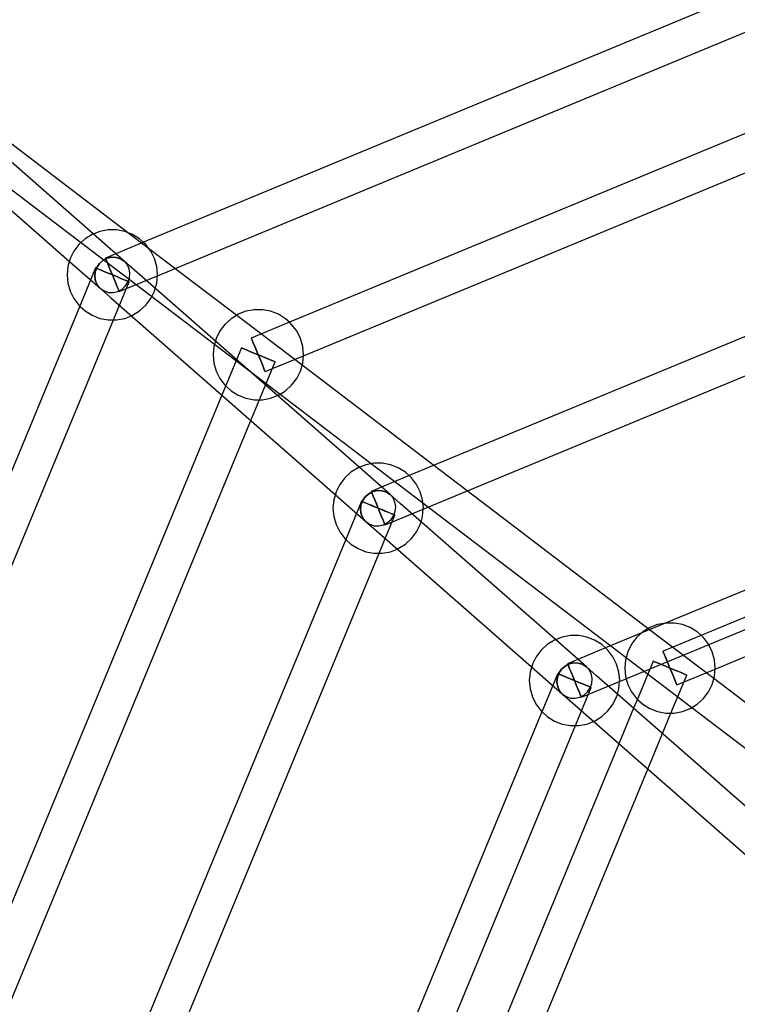
# Model space of a CAD drawing. Units: millimetres. Extents: x -3731 to 3847, y 65814 to 73928.
# Drawn here: x -560 to -244, y 70002 to 70436 of the extents above; entities that cross this region are included whole.
import ezdxf

# ---------------------------------------------------------------- set-up
doc = ezdxf.new("R2010")
doc.units = ezdxf.units.MM
doc.layers.add('Dimension', color=7, linetype='Continuous')
doc.layers.add('Safety Area', color=4, linetype='Continuous', lineweight=25)
doc.dimstyles.new('Standard$0', dxfattribs={"dimtxt": 0.18, "dimasz": 0.18, "dimexe": 0.18, "dimexo": 0.0625, "dimgap": 0.09, "dimtad": 0, "dimtih": 1, "dimtoh": 1, "dimdec": 4, "dimzin": 0, "dimdsep": 46, "dimtxsty": 'Standard', "dimcen": 0.09, "dimadec": 0, "dimazin": 0, "dimtfac": 1, "dimtdec": 4, "dimtofl": 0, "dimtmove": 0, "dimatfit": 3, "dimfxl": 1, "dimtolj": 1, "dimtzin": 0, "dimarcsym": 0})

# ---------------------------------------------------------------- blocks, each defined once
blk = doc.blocks.new('*D16')
at = {"layer": 'DEFPOINTS', "color": 0}
for p in [(41.33, 70709.83), (-3503.6, 68869.29), (41.33, 68869.29)]:
    blk.add_point(p, dxfattribs=at)
at = {"layer": 'Dimension', "color": 0, "linetype": 'ByBlock', "lineweight": -2}
for p, q in [((41.27, 70709.83), (-3503.78, 70709.83)), ((-3503.6, 70609.83), (-3503.6, 69864.65)), ((-3503.6, 68969.29), (-3503.6, 69714.47)), ((41.27, 68869.29), (-3503.78, 68869.29))]:
    blk.add_line(p, q, dxfattribs=at)
at = {"layer": 'Dimension', "color": 0}
for points in [[(-3520.26, 70609.83), (-3486.93, 70609.83), (-3503.6, 70709.83)], [(-3520.26, 68969.29), (-3486.93, 68969.29), (-3503.6, 68869.29)]]:
    blk.add_solid(points, dxfattribs=at)
at = {"layer": 'Dimension', "color": 0, "insert": (-3503.6, 69789.56), "char_height": 150, "attachment_point": 5}
blk.add_mtext('\\A1;1841', dxfattribs=at)

msp = doc.modelspace()

# ---------------------------------------------------------------- linework, layer by layer
for p, q in [((-30.03, 70534.5), (-505.56, 70337.53)), ((-499.4, 70322.77), (-23.86, 70519.74)), ((-50.59, 70464.14), (-441.27, 70302.32)), ((-435.11, 70287.56), (-44.42, 70449.38)), ((-527.67, 70341.2), (-625.77, 70427.27)), ((-641.24, 70419.59), (-445.36, 70270.61)), ((-512.65, 70341.89), (-610.79, 70416.53)), ((-636.38, 70415.3), (-538.19, 70329.15)), ((-40.18, 70379.02), (-388.44, 70234.76)), ((-382.27, 70220), (-34.02, 70364.25)), ((-524.72, 70342.35), (-528.15, 70341.02)), ((-521.11, 70343.02), (-524.72, 70342.35)), ((-517.43, 70343.02), (-521.11, 70343.02)), ((-513.82, 70342.35), (-517.43, 70343.02)), ((-510.39, 70341.02), (-513.82, 70342.35)), ((-491.7, 70325.96), (-512.65, 70341.89)), ((-531.27, 70339.09), (-533.99, 70336.61)), ((-528.15, 70341.02), (-531.27, 70339.09)), ((-513.99, 70329.21), (-527.67, 70341.2)), ((-505.56, 70337.53), (-522.33, 70330.58)), ((-507.27, 70339.09), (-510.39, 70341.02)), ((-505.37, 70337.35), (-507.27, 70339.09)), ((-504.55, 70336.61), (-505.37, 70337.35)), ((-536.2, 70333.68), (-537.84, 70330.39)), ((-533.99, 70336.61), (-536.2, 70333.68)), ((-502.34, 70333.68), (-504.55, 70336.61)), ((-500.7, 70330.39), (-502.34, 70333.68)), ((-537.84, 70330.39), (-538.85, 70326.85)), ((-538.19, 70329.15), (-524.55, 70317.18)), ((-524.96, 70328.19), (-523.4, 70329.57)), ((-523.4, 70329.57), (-524.96, 70328.19)), ((-523.4, 70329.57), (-521.56, 70330.53)), ((-521.56, 70330.53), (-523.4, 70329.57)), ((-522.33, 70330.58), (-522.23, 70330.33)), ((-522.23, 70330.33), (-522.33, 70330.58)), ((-522.23, 70330.33), (-521.92, 70329.59)), ((-521.92, 70329.59), (-522.23, 70330.33)), ((-521.92, 70329.59), (-521.44, 70328.42)), ((-521.44, 70328.42), (-521.92, 70329.59)), ((-521.56, 70330.53), (-519.57, 70330.98)), ((-519.57, 70330.98), (-521.56, 70330.53)), ((-519.57, 70330.98), (-517.55, 70330.9)), ((-517.55, 70330.9), (-519.57, 70330.98)), ((-517.55, 70330.9), (-515.65, 70330.29)), ((-515.65, 70330.29), (-517.55, 70330.9)), ((-515.65, 70330.29), (-513.99, 70329.21)), ((-513.99, 70329.21), (-515.65, 70330.29)), ((-512.7, 70327.71), (-513.99, 70329.21)), ((-509.57, 70325.32), (-513.99, 70329.21)), ((-512.7, 70327.71), (-513.99, 70329.21)), ((-499.7, 70326.85), (-500.7, 70330.39)), ((-538.85, 70326.85), (-539.19, 70323.19)), ((-526.66, 70326.25), (-533.62, 70309.45)), ((-527.03, 70322.47), (-526.84, 70324.51)), ((-526.84, 70324.51), (-527.03, 70322.47)), ((-526.84, 70324.51), (-526.13, 70326.46)), ((-526.13, 70326.46), (-526.84, 70324.51)), ((-526.41, 70326.15), (-526.66, 70326.25)), ((-526.66, 70326.25), (-526.41, 70326.15)), ((-525.67, 70325.84), (-526.41, 70326.15)), ((-526.41, 70326.15), (-525.67, 70325.84)), ((-526.13, 70326.46), (-524.96, 70328.19)), ((-524.96, 70328.19), (-526.13, 70326.46)), ((-524.5, 70325.36), (-525.67, 70325.84)), ((-525.67, 70325.84), (-524.5, 70325.36)), ((-522.97, 70324.72), (-524.5, 70325.36)), ((-524.5, 70325.36), (-522.97, 70324.72)), ((-521.18, 70323.99), (-522.97, 70324.72)), ((-522.97, 70324.72), (-521.18, 70323.99)), ((-521.44, 70328.42), (-520.8, 70326.89)), ((-520.8, 70326.89), (-521.44, 70328.42)), ((-520.8, 70326.89), (-520.06, 70325.11)), ((-520.06, 70325.11), (-520.8, 70326.89)), ((-520.06, 70325.11), (-519.27, 70323.19)), ((-519.27, 70323.19), (-520.06, 70325.11)), ((-511.86, 70325.9), (-512.7, 70327.71)), ((-511.86, 70325.9), (-512.7, 70327.71)), ((-511.52, 70323.91), (-511.86, 70325.9)), ((-511.52, 70323.91), (-511.86, 70325.9)), ((-410.54, 70238.44), (-509.57, 70325.32)), ((-499.36, 70323.19), (-499.7, 70326.85)), ((-463.86, 70304.79), (-491.7, 70325.96)), ((-539.19, 70323.19), (-538.85, 70319.53)), ((-526.69, 70320.48), (-527.03, 70322.47)), ((-527.03, 70322.47), (-526.69, 70320.48)), ((-525.84, 70318.68), (-526.69, 70320.48)), ((-526.69, 70320.48), (-525.84, 70318.68)), ((-519.27, 70323.19), (-521.18, 70323.99)), ((-521.18, 70323.99), (-519.27, 70323.19)), ((-517.36, 70322.4), (-519.27, 70323.19)), ((-519.27, 70323.19), (-517.36, 70322.4)), ((-519.27, 70323.19), (-518.48, 70321.28)), ((-518.48, 70321.28), (-519.27, 70323.19)), ((-518.83, 70303.36), (-511.88, 70320.13)), ((-518.48, 70321.28), (-517.74, 70319.5)), ((-517.74, 70319.5), (-518.48, 70321.28)), ((-515.58, 70321.66), (-517.36, 70322.4)), ((-517.36, 70322.4), (-515.58, 70321.66)), ((-516.21, 70315.8), (-499.4, 70322.77)), ((-514.04, 70321.03), (-515.58, 70321.66)), ((-515.58, 70321.66), (-514.04, 70321.03)), ((-512.87, 70320.54), (-514.04, 70321.03)), ((-514.04, 70321.03), (-512.87, 70320.54)), ((-512.13, 70320.24), (-512.87, 70320.54)), ((-512.87, 70320.54), (-512.13, 70320.24)), ((-512.41, 70319.93), (-511.7, 70321.87)), ((-512.41, 70319.93), (-511.7, 70321.87)), ((-511.88, 70320.13), (-512.13, 70320.24)), ((-512.13, 70320.24), (-511.88, 70320.13)), ((-511.7, 70321.87), (-511.52, 70323.91)), ((-511.7, 70321.87), (-511.52, 70323.91)), ((-499.7, 70319.53), (-499.37, 70323.04)), ((-499.37, 70323.04), (-499.36, 70323.19)), ((-538.85, 70319.53), (-537.84, 70316)), ((-537.84, 70316), (-536.2, 70312.71)), ((-524.55, 70317.18), (-525.84, 70318.68)), ((-525.84, 70318.68), (-524.55, 70317.18)), ((-524.55, 70317.18), (-522.89, 70316.09)), ((-524.55, 70317.18), (-520.12, 70313.29)), ((-524.55, 70317.18), (-522.89, 70316.09)), ((-522.89, 70316.09), (-520.99, 70315.49)), ((-522.89, 70316.09), (-520.99, 70315.49)), ((-518.98, 70315.41), (-516.98, 70315.86)), ((-518.98, 70315.41), (-516.98, 70315.86)), ((-517.74, 70319.5), (-517.11, 70317.97)), ((-517.11, 70317.97), (-517.74, 70319.5)), ((-517.11, 70317.97), (-516.62, 70316.79)), ((-516.62, 70316.79), (-517.11, 70317.97)), ((-516.98, 70315.86), (-515.14, 70316.81)), ((-516.98, 70315.86), (-515.14, 70316.81)), ((-516.62, 70316.79), (-516.31, 70316.05)), ((-516.31, 70316.05), (-516.62, 70316.79)), ((-516.31, 70316.05), (-516.21, 70315.8)), ((-516.21, 70315.8), (-516.31, 70316.05)), ((-515.14, 70316.81), (-513.58, 70318.2)), ((-515.14, 70316.81), (-513.58, 70318.2)), ((-513.58, 70318.2), (-512.41, 70319.93)), ((-513.58, 70318.2), (-512.41, 70319.93)), ((-502.34, 70312.71), (-500.7, 70316)), ((-500.7, 70316), (-500.35, 70317.23)), ((-500.35, 70317.23), (-499.7, 70319.53)), ((-536.2, 70312.71), (-533.99, 70309.78)), ((-520.99, 70315.49), (-518.98, 70315.41)), ((-520.99, 70315.49), (-518.98, 70315.41)), ((-520.12, 70313.29), (-421.07, 70226.39)), ((-504.55, 70309.78), (-502.34, 70312.71)), ((-533.62, 70309.45), (-744.96, 69799.24)), ((-533.99, 70309.78), (-533.43, 70309.27)), ((-533.43, 70309.27), (-531.27, 70307.3)), ((-531.27, 70307.3), (-528.15, 70305.37)), ((-510.39, 70305.37), (-507.27, 70307.3)), ((-507.27, 70307.3), (-504.55, 70309.78)), ((-460.43, 70307.14), (-463.86, 70305.81)), ((-456.82, 70307.81), (-460.43, 70307.14)), ((-453.14, 70307.81), (-456.82, 70307.81)), ((-449.53, 70307.14), (-453.14, 70307.81)), ((-446.1, 70305.81), (-449.53, 70307.14)), ((-730.16, 69793.16), (-518.83, 70303.36)), ((-528.15, 70305.37), (-524.72, 70304.04)), ((-524.72, 70304.04), (-521.11, 70303.36)), ((-521.11, 70303.36), (-519.09, 70303.36)), ((-519.09, 70303.36), (-517.43, 70303.36)), ((-517.43, 70303.36), (-513.82, 70304.04)), ((-513.82, 70304.04), (-510.87, 70305.18)), ((-510.87, 70305.18), (-510.39, 70305.37)), ((-466.98, 70303.87), (-469.7, 70301.4)), ((-464.6, 70305.35), (-466.98, 70303.87)), ((-463.86, 70305.81), (-464.6, 70305.35)), ((-435.68, 70283.35), (-463.86, 70304.79)), ((-442.98, 70303.87), (-446.1, 70305.81)), ((-441.07, 70302.14), (-442.98, 70303.87)), ((-471.91, 70298.47), (-473.55, 70295.18)), ((-469.7, 70301.4), (-471.91, 70298.47)), ((-441.27, 70302.32), (-458.04, 70295.37)), ((-440.26, 70301.4), (-441.07, 70302.14)), ((-438.05, 70298.47), (-440.26, 70301.4)), ((-436.41, 70295.18), (-438.05, 70298.47)), ((-473.55, 70295.18), (-474.56, 70291.64)), ((-458.04, 70295.37), (-457.94, 70295.12)), ((-457.94, 70295.12), (-458.04, 70295.37)), ((-457.94, 70295.12), (-457.63, 70294.38)), ((-457.63, 70294.38), (-457.94, 70295.12)), ((-457.63, 70294.38), (-457.15, 70293.21)), ((-457.15, 70293.21), (-457.63, 70294.38)), ((-435.4, 70291.64), (-436.41, 70295.18)), ((-474.56, 70291.64), (-474.9, 70287.98)), ((-462.37, 70291.04), (-471, 70270.2)), ((-462.12, 70290.94), (-462.37, 70291.04)), ((-462.37, 70291.04), (-462.12, 70290.94)), ((-461.38, 70290.63), (-462.12, 70290.94)), ((-462.12, 70290.94), (-461.38, 70290.63)), ((-460.21, 70290.15), (-461.38, 70290.63)), ((-461.38, 70290.63), (-460.21, 70290.15)), ((-458.68, 70289.51), (-460.21, 70290.15)), ((-460.21, 70290.15), (-458.68, 70289.51)), ((-457.15, 70293.21), (-456.51, 70291.68)), ((-456.51, 70291.68), (-457.15, 70293.21)), ((-456.51, 70291.68), (-455.77, 70289.89)), ((-455.77, 70289.89), (-456.51, 70291.68)), ((-455.77, 70289.89), (-454.98, 70287.98)), ((-454.98, 70287.98), (-455.77, 70289.89)), ((-435.07, 70287.98), (-435.4, 70291.64)), ((-474.9, 70287.98), (-474.56, 70284.32)), ((-456.89, 70288.77), (-458.68, 70289.51)), ((-458.68, 70289.51), (-456.89, 70288.77)), ((-454.98, 70287.98), (-456.89, 70288.77)), ((-456.89, 70288.77), (-454.98, 70287.98)), ((-453.07, 70287.19), (-454.98, 70287.98)), ((-454.98, 70287.98), (-453.07, 70287.19)), ((-454.98, 70287.98), (-454.19, 70286.07)), ((-454.19, 70286.07), (-454.98, 70287.98)), ((-454.19, 70286.07), (-453.45, 70284.29)), ((-453.45, 70284.29), (-454.19, 70286.07)), ((-451.28, 70286.45), (-453.07, 70287.19)), ((-453.07, 70287.19), (-451.28, 70286.45)), ((-451.92, 70280.59), (-435.11, 70287.56)), ((-449.75, 70285.82), (-451.28, 70286.45)), ((-451.28, 70286.45), (-449.75, 70285.82)), ((-448.58, 70285.33), (-449.75, 70285.82)), ((-449.75, 70285.82), (-448.58, 70285.33)), ((-447.84, 70285.02), (-448.58, 70285.33)), ((-448.58, 70285.33), (-447.84, 70285.02)), ((-435.4, 70284.32), (-435.08, 70287.83)), ((-435.08, 70287.83), (-435.07, 70287.98)), ((-474.56, 70284.32), (-473.55, 70280.79)), ((-458.3, 70259.06), (-447.59, 70284.92)), ((-453.45, 70284.29), (-452.82, 70282.76)), ((-452.82, 70282.76), (-453.45, 70284.29)), ((-452.82, 70282.76), (-452.33, 70281.58)), ((-452.33, 70281.58), (-452.82, 70282.76)), ((-452.33, 70281.58), (-452.02, 70280.84)), ((-452.02, 70280.84), (-452.33, 70281.58)), ((-447.59, 70284.92), (-447.84, 70285.02)), ((-447.84, 70285.02), (-447.59, 70284.92)), ((-436.41, 70280.79), (-435.4, 70284.32)), ((-377.66, 70239.23), (-435.68, 70283.35)), ((-473.55, 70280.79), (-471.91, 70277.5)), ((-471.91, 70277.5), (-469.7, 70274.57)), ((-452.02, 70280.84), (-451.92, 70280.59)), ((-451.92, 70280.59), (-452.02, 70280.84)), ((-440.26, 70274.57), (-438.05, 70277.5)), ((-438.05, 70277.5), (-436.41, 70280.79)), ((-469.7, 70274.57), (-466.98, 70272.09)), ((-442.98, 70272.09), (-440.26, 70274.57)), ((-471, 70270.2), (-672.91, 69782.75)), ((-466.98, 70272.09), (-463.86, 70270.15)), ((-463.86, 70270.15), (-460.43, 70268.83)), ((-460.43, 70268.83), (-456.82, 70268.15)), ((-456.82, 70268.15), (-453.14, 70268.15)), ((-453.14, 70268.15), (-449.53, 70268.83)), ((-449.53, 70268.83), (-446.51, 70270)), ((-446.51, 70270), (-446.1, 70270.15)), ((-446.1, 70270.15), (-442.98, 70272.09)), ((-445.36, 70270.61), (-405.16, 70240.04)), ((-47.68, 70264.16), (-301.92, 70158.85)), ((-656.05, 69781.65), (-458.3, 70259.06)), ((-295.75, 70144.09), (-41.52, 70249.4)), ((-64.49, 70245.26), (-276.63, 70157.4)), ((-411.02, 70238.25), (-414.15, 70236.32)), ((-407.6, 70239.58), (-411.02, 70238.25)), ((-396.87, 70226.44), (-410.54, 70238.44)), ((-403.98, 70240.26), (-407.6, 70239.58)), ((-405.16, 70240.04), (-380.03, 70220.93)), ((-400.31, 70240.26), (-403.98, 70240.26)), ((-396.7, 70239.58), (-400.31, 70240.26)), ((-393.27, 70238.25), (-396.7, 70239.58)), ((-390.14, 70236.32), (-393.27, 70238.25)), ((-362.92, 70228.02), (-377.66, 70239.23)), ((-416.86, 70233.84), (-419.08, 70230.91)), ((-414.15, 70236.32), (-416.86, 70233.84)), ((-388.44, 70234.76), (-405.21, 70227.82)), ((-388.24, 70234.58), (-390.14, 70236.32)), ((-387.43, 70233.84), (-388.24, 70234.58)), ((-385.21, 70230.91), (-387.43, 70233.84)), ((-419.08, 70230.91), (-420.72, 70227.62)), ((-383.58, 70227.62), (-385.21, 70230.91)), ((-420.72, 70227.62), (-421.72, 70224.09)), ((-421.07, 70226.39), (-407.42, 70214.41)), ((-409.01, 70223.7), (-407.84, 70225.42)), ((-407.84, 70225.42), (-409.01, 70223.7)), ((-407.84, 70225.42), (-406.28, 70226.81)), ((-406.28, 70226.81), (-407.84, 70225.42)), ((-406.28, 70226.81), (-404.44, 70227.76)), ((-404.44, 70227.76), (-406.28, 70226.81)), ((-405.21, 70227.82), (-405.1, 70227.57)), ((-405.1, 70227.57), (-405.21, 70227.82)), ((-405.1, 70227.57), (-404.8, 70226.83)), ((-404.8, 70226.83), (-405.1, 70227.57)), ((-404.8, 70226.83), (-404.31, 70225.65)), ((-404.31, 70225.65), (-404.8, 70226.83)), ((-404.44, 70227.76), (-402.44, 70228.21)), ((-402.44, 70228.21), (-404.44, 70227.76)), ((-404.31, 70225.65), (-403.68, 70224.12)), ((-403.68, 70224.12), (-404.31, 70225.65)), ((-402.44, 70228.21), (-400.42, 70228.13)), ((-400.42, 70228.13), (-402.44, 70228.21)), ((-400.42, 70228.13), (-398.52, 70227.53)), ((-398.52, 70227.53), (-400.42, 70228.13)), ((-398.52, 70227.53), (-396.87, 70226.44)), ((-396.87, 70226.44), (-398.52, 70227.53)), ((-395.58, 70224.94), (-396.87, 70226.44)), ((-392.44, 70222.56), (-396.87, 70226.44)), ((-395.58, 70224.94), (-396.87, 70226.44)), ((-394.73, 70223.14), (-395.58, 70224.94)), ((-394.73, 70223.14), (-395.58, 70224.94)), ((-382.57, 70224.09), (-383.58, 70227.62)), ((-282.54, 70166.88), (-362.92, 70228.02)), ((-421.72, 70224.09), (-422.06, 70220.43)), ((-422.06, 70220.43), (-421.72, 70216.77)), ((-409.49, 70223.47), (-416.46, 70206.65)), ((-409.9, 70219.71), (-409.71, 70221.75)), ((-409.71, 70221.75), (-409.9, 70219.71)), ((-409.71, 70221.75), (-409.01, 70223.7)), ((-409.01, 70223.7), (-409.71, 70221.75)), ((-409.45, 70223.45), (-409.49, 70223.47)), ((-409.49, 70223.47), (-409.03, 70223.28)), ((-408.92, 70223.23), (-409.45, 70223.45)), ((-409.03, 70223.28), (-408.1, 70222.89)), ((-407.92, 70222.82), (-408.92, 70223.23)), ((-408.1, 70222.89), (-406.76, 70222.34)), ((-406.53, 70222.24), (-407.92, 70222.82)), ((-406.76, 70222.34), (-405.11, 70221.66)), ((-404.84, 70221.54), (-406.53, 70222.24)), ((-405.11, 70221.66), (-403.26, 70220.89)), ((-402.96, 70220.77), (-404.84, 70221.54)), ((-403.68, 70224.12), (-402.94, 70222.34)), ((-402.94, 70222.34), (-403.68, 70224.12)), ((-403.26, 70220.89), (-401.33, 70220.09)), ((-401.03, 70219.97), (-402.96, 70220.77)), ((-402.94, 70222.34), (-402.15, 70220.43)), ((-402.15, 70220.43), (-402.94, 70222.34)), ((-402.15, 70220.43), (-401.35, 70218.52)), ((-401.35, 70218.52), (-402.15, 70220.43)), ((-394.39, 70221.15), (-394.73, 70223.14)), ((-394.39, 70221.15), (-394.73, 70223.14)), ((-394.58, 70219.11), (-394.39, 70221.15)), ((-394.58, 70219.11), (-394.39, 70221.15)), ((-324.03, 70162.53), (-392.44, 70222.56)), ((-382.23, 70220.43), (-382.57, 70224.09)), ((-382.57, 70216.77), (-382.25, 70220.27)), ((-382.25, 70220.27), (-382.23, 70220.43)), ((-380.03, 70220.93), (-299.65, 70159.79)), ((-253.69, 70149.58), (-75.14, 70223.54)), ((-421.72, 70216.77), (-420.72, 70213.23)), ((-409.56, 70217.72), (-409.9, 70219.71)), ((-409.9, 70219.71), (-409.56, 70217.72)), ((-408.72, 70215.91), (-409.56, 70217.72)), ((-409.56, 70217.72), (-408.72, 70215.91)), ((-407.42, 70214.41), (-408.72, 70215.91)), ((-408.72, 70215.91), (-407.42, 70214.41)), ((-401.75, 70200.6), (-394.8, 70217.39)), ((-401.35, 70218.52), (-400.62, 70216.73)), ((-400.62, 70216.73), (-401.35, 70218.52)), ((-401.33, 70220.09), (-399.46, 70219.31)), ((-399.18, 70219.2), (-401.03, 70219.97)), ((-400.62, 70216.73), (-399.98, 70215.2)), ((-399.98, 70215.2), (-400.62, 70216.73)), ((-399.46, 70219.31), (-397.77, 70218.61)), ((-397.53, 70218.52), (-399.18, 70219.2)), ((-399.08, 70213.04), (-382.27, 70220)), ((-397.77, 70218.61), (-396.37, 70218.04)), ((-396.19, 70217.96), (-397.53, 70218.52)), ((-396.45, 70215.43), (-395.28, 70217.16)), ((-396.45, 70215.43), (-395.28, 70217.16)), ((-396.37, 70218.04), (-395.38, 70217.62)), ((-395.26, 70217.58), (-396.19, 70217.96)), ((-395.38, 70217.62), (-394.84, 70217.4)), ((-395.28, 70217.16), (-394.58, 70219.11)), ((-395.28, 70217.16), (-394.58, 70219.11)), ((-394.8, 70217.39), (-395.26, 70217.58)), ((-394.84, 70217.4), (-394.8, 70217.39)), ((-383.22, 70214.47), (-382.57, 70216.77)), ((-420.72, 70213.23), (-419.08, 70209.94)), ((-407.42, 70214.41), (-405.77, 70213.33)), ((-407.42, 70214.41), (-402.99, 70210.53)), ((-407.42, 70214.41), (-405.77, 70213.33)), ((-405.77, 70213.33), (-403.87, 70212.72)), ((-405.77, 70213.33), (-403.87, 70212.72)), ((-403.87, 70212.72), (-401.85, 70212.64)), ((-403.87, 70212.72), (-401.85, 70212.64)), ((-401.85, 70212.64), (-399.85, 70213.1)), ((-401.85, 70212.64), (-399.85, 70213.1)), ((-399.98, 70215.2), (-399.49, 70214.03)), ((-399.49, 70214.03), (-399.98, 70215.2)), ((-399.85, 70213.1), (-398.01, 70214.05)), ((-399.85, 70213.1), (-398.01, 70214.05)), ((-399.49, 70214.03), (-399.19, 70213.29)), ((-399.19, 70213.29), (-399.49, 70214.03)), ((-399.19, 70213.29), (-399.08, 70213.04)), ((-399.08, 70213.04), (-399.19, 70213.29)), ((-398.01, 70214.05), (-396.45, 70215.43)), ((-398.01, 70214.05), (-396.45, 70215.43)), ((-385.21, 70209.94), (-383.58, 70213.23)), ((-383.58, 70213.23), (-383.22, 70214.47)), ((-419.08, 70209.94), (-416.86, 70207.01)), ((-402.99, 70210.53), (-334.55, 70150.48)), ((-387.43, 70207.01), (-385.21, 70209.94)), ((-416.46, 70206.65), (-589.42, 69789.08)), ((-416.86, 70207.01), (-416.28, 70206.48)), ((-416.28, 70206.48), (-414.15, 70204.54)), ((-414.15, 70204.54), (-411.02, 70202.6)), ((-393.27, 70202.6), (-390.14, 70204.54)), ((-390.14, 70204.54), (-387.43, 70207.01)), ((-574.71, 69783.04), (-401.75, 70200.6)), ((-411.02, 70202.6), (-407.6, 70201.27)), ((-407.6, 70201.27), (-403.98, 70200.6)), ((-403.98, 70200.6), (-402.01, 70200.6)), ((-402.01, 70200.6), (-400.31, 70200.6)), ((-400.31, 70200.6), (-396.7, 70201.27)), ((-396.7, 70201.27), (-393.75, 70202.42)), ((-393.75, 70202.42), (-393.27, 70202.6)), ((-279.01, 70169.16), (-282.44, 70167.83)), ((-275.41, 70169.83), (-279.01, 70169.16)), ((-275.4, 70169.84), (-275.41, 70169.83)), ((-271.73, 70169.84), (-275.4, 70169.84)), ((-268.11, 70169.16), (-271.73, 70169.84)), ((-264.69, 70167.83), (-268.11, 70169.16)), ((-317.46, 70164.35), (-321.08, 70163.67)), ((-313.79, 70164.35), (-317.46, 70164.35)), ((-310.18, 70163.67), (-313.79, 70164.35)), ((-285.57, 70165.9), (-288.28, 70163.42)), ((-283.18, 70167.37), (-285.57, 70165.9)), ((-282.44, 70167.83), (-283.18, 70167.37)), ((-254.26, 70145.38), (-282.54, 70166.88)), ((-261.56, 70165.9), (-264.69, 70167.83)), ((-258.85, 70163.42), (-261.56, 70165.9)), ((-327.63, 70160.41), (-330.34, 70157.93)), ((-324.5, 70162.34), (-327.63, 70160.41)), ((-321.08, 70163.67), (-324.5, 70162.34)), ((-310.35, 70150.53), (-324.03, 70162.53)), ((-306.75, 70162.34), (-310.18, 70163.67)), ((-303.63, 70160.41), (-306.75, 70162.34)), ((-301.72, 70158.67), (-303.63, 70160.41)), ((-299.65, 70159.79), (-263.95, 70132.64)), ((-290.5, 70160.49), (-292.13, 70157.2)), ((-288.28, 70163.42), (-290.5, 70160.49)), ((-256.63, 70160.49), (-258.85, 70163.42)), ((-254.99, 70157.2), (-256.63, 70160.49)), ((-330.34, 70157.93), (-332.56, 70155)), ((-301.92, 70158.85), (-318.69, 70151.91)), ((-300.91, 70157.93), (-301.72, 70158.67)), ((-298.7, 70155), (-300.91, 70157.93)), ((-292.13, 70157.2), (-293.14, 70153.66)), ((-276.63, 70157.4), (-276.52, 70157.14)), ((-276.52, 70157.14), (-276.63, 70157.4)), ((-276.52, 70157.14), (-276.22, 70156.41)), ((-276.22, 70156.41), (-276.52, 70157.14)), ((-276.22, 70156.41), (-275.73, 70155.23)), ((-275.73, 70155.23), (-276.22, 70156.41)), ((-275.73, 70155.23), (-275.1, 70153.7)), ((-275.1, 70153.7), (-275.73, 70155.23)), ((-253.99, 70153.66), (-254.99, 70157.2)), ((-334.2, 70151.71), (-335.2, 70148.18)), ((-332.56, 70155), (-334.2, 70151.71)), ((-321.32, 70149.51), (-319.76, 70150.9)), ((-319.76, 70150.9), (-321.32, 70149.51)), ((-319.76, 70150.9), (-317.92, 70151.85)), ((-317.92, 70151.85), (-319.76, 70150.9)), ((-318.69, 70151.91), (-318.58, 70151.66)), ((-318.58, 70151.66), (-318.69, 70151.91)), ((-318.58, 70151.66), (-318.28, 70150.92)), ((-318.28, 70150.92), (-318.58, 70151.66)), ((-318.28, 70150.92), (-317.79, 70149.74)), ((-317.79, 70149.74), (-318.28, 70150.92)), ((-317.92, 70151.85), (-315.92, 70152.3)), ((-315.92, 70152.3), (-317.92, 70151.85)), ((-315.92, 70152.3), (-313.9, 70152.22)), ((-313.9, 70152.22), (-315.92, 70152.3)), ((-313.9, 70152.22), (-312, 70151.62)), ((-312, 70151.62), (-313.9, 70152.22)), ((-312, 70151.62), (-310.35, 70150.53)), ((-310.35, 70150.53), (-312, 70151.62)), ((-297.06, 70151.71), (-298.7, 70155)), ((-296.05, 70148.18), (-297.06, 70151.71)), ((-293.14, 70153.66), (-293.48, 70150.01)), ((-280.96, 70153.07), (-287.92, 70136.26)), ((-280.7, 70152.96), (-280.96, 70153.07)), ((-280.96, 70153.07), (-280.7, 70152.96)), ((-279.97, 70152.66), (-280.7, 70152.96)), ((-280.7, 70152.96), (-279.97, 70152.66)), ((-278.79, 70152.17), (-279.97, 70152.66)), ((-279.97, 70152.66), (-278.79, 70152.17)), ((-277.26, 70151.54), (-278.79, 70152.17)), ((-278.79, 70152.17), (-277.26, 70151.54)), ((-275.48, 70150.8), (-277.26, 70151.54)), ((-277.26, 70151.54), (-275.48, 70150.8)), ((-273.56, 70150.01), (-275.48, 70150.8)), ((-275.48, 70150.8), (-273.56, 70150.01)), ((-275.1, 70153.7), (-274.36, 70151.92)), ((-274.36, 70151.92), (-275.1, 70153.7)), ((-274.36, 70151.92), (-273.56, 70150.01)), ((-273.56, 70150.01), (-274.36, 70151.92)), ((-253.65, 70150.01), (-253.99, 70153.66)), ((-335.2, 70148.18), (-335.54, 70144.52)), ((-334.55, 70150.48), (-320.9, 70138.5)), ((-323.02, 70147.58), (-329.98, 70130.77)), ((-323.19, 70145.84), (-322.49, 70147.78)), ((-322.49, 70147.78), (-323.19, 70145.84)), ((-322.77, 70147.47), (-323.02, 70147.58)), ((-323.02, 70147.58), (-322.77, 70147.47)), ((-322.03, 70147.17), (-322.77, 70147.47)), ((-322.77, 70147.47), (-322.03, 70147.17)), ((-322.49, 70147.78), (-321.32, 70149.51)), ((-321.32, 70149.51), (-322.49, 70147.78)), ((-320.85, 70146.68), (-322.03, 70147.17)), ((-322.03, 70147.17), (-320.85, 70146.68)), ((-319.32, 70146.05), (-320.85, 70146.68)), ((-320.85, 70146.68), (-319.32, 70146.05)), ((-317.79, 70149.74), (-317.16, 70148.21)), ((-317.16, 70148.21), (-317.79, 70149.74)), ((-317.16, 70148.21), (-316.42, 70146.43)), ((-316.42, 70146.43), (-317.16, 70148.21)), ((-309.06, 70149.03), (-310.35, 70150.53)), ((-305.92, 70146.65), (-310.35, 70150.53)), ((-309.06, 70149.03), (-310.35, 70150.53)), ((-308.21, 70147.23), (-309.06, 70149.03)), ((-308.21, 70147.23), (-309.06, 70149.03)), ((-307.87, 70145.24), (-308.21, 70147.23)), ((-307.87, 70145.24), (-308.21, 70147.23)), ((-57.7, 69928.85), (-305.92, 70146.65)), ((-295.71, 70144.52), (-296.05, 70148.18)), ((-293.48, 70150.01), (-293.14, 70146.35)), ((-271.65, 70149.21), (-273.56, 70150.01)), ((-273.56, 70150.01), (-271.65, 70149.21)), ((-273.56, 70150.01), (-272.77, 70148.09)), ((-272.77, 70148.09), (-273.56, 70150.01)), ((-273.12, 70130.18), (-266.17, 70146.94)), ((-272.77, 70148.09), (-272.03, 70146.31)), ((-272.03, 70146.31), (-272.77, 70148.09)), ((-269.87, 70148.47), (-271.65, 70149.21)), ((-271.65, 70149.21), (-269.87, 70148.47)), ((-270.5, 70142.61), (-253.69, 70149.58)), ((-268.34, 70147.84), (-269.87, 70148.47)), ((-269.87, 70148.47), (-268.34, 70147.84)), ((-267.16, 70147.35), (-268.34, 70147.84)), ((-268.34, 70147.84), (-267.16, 70147.35)), ((-266.43, 70147.05), (-267.16, 70147.35)), ((-267.16, 70147.35), (-266.43, 70147.05)), ((-266.17, 70146.94), (-266.43, 70147.05)), ((-266.43, 70147.05), (-266.17, 70146.94)), ((-253.99, 70146.35), (-253.66, 70149.85)), ((-253.66, 70149.85), (-253.65, 70150.01)), ((-335.54, 70144.52), (-335.2, 70140.86)), ((-323.38, 70143.8), (-323.19, 70145.84)), ((-323.19, 70145.84), (-323.38, 70143.8)), ((-323.04, 70141.81), (-323.38, 70143.8)), ((-323.38, 70143.8), (-323.04, 70141.81)), ((-317.54, 70145.31), (-319.32, 70146.05)), ((-319.32, 70146.05), (-317.54, 70145.31)), ((-315.63, 70144.52), (-317.54, 70145.31)), ((-317.54, 70145.31), (-315.63, 70144.52)), ((-316.42, 70146.43), (-315.63, 70144.52)), ((-315.63, 70144.52), (-316.42, 70146.43)), ((-313.71, 70143.72), (-315.63, 70144.52)), ((-315.63, 70144.52), (-313.71, 70143.72)), ((-315.63, 70144.52), (-314.83, 70142.6)), ((-314.83, 70142.6), (-315.63, 70144.52)), ((-314.83, 70142.6), (-314.1, 70140.82)), ((-314.1, 70140.82), (-314.83, 70142.6)), ((-311.93, 70142.99), (-313.71, 70143.72)), ((-313.71, 70143.72), (-311.93, 70142.99)), ((-312.57, 70137.13), (-295.75, 70144.09)), ((-310.4, 70142.35), (-311.93, 70142.99)), ((-311.93, 70142.99), (-310.4, 70142.35)), ((-309.23, 70141.87), (-310.4, 70142.35)), ((-310.4, 70142.35), (-309.23, 70141.87)), ((-308.76, 70141.25), (-308.06, 70143.2)), ((-308.76, 70141.25), (-308.06, 70143.2)), ((-308.06, 70143.2), (-307.87, 70145.24)), ((-308.06, 70143.2), (-307.87, 70145.24)), ((-296.05, 70140.86), (-295.73, 70144.36)), ((-295.73, 70144.36), (-295.71, 70144.52)), ((-293.14, 70146.35), (-292.84, 70145.3)), ((-292.84, 70145.3), (-292.13, 70142.81)), ((-292.13, 70142.81), (-290.5, 70139.52)), ((-272.03, 70146.31), (-271.4, 70144.78)), ((-271.4, 70144.78), (-272.03, 70146.31)), ((-271.4, 70144.78), (-270.91, 70143.6)), ((-270.91, 70143.6), (-271.4, 70144.78)), ((-270.91, 70143.6), (-270.61, 70142.87)), ((-270.61, 70142.87), (-270.91, 70143.6)), ((-270.61, 70142.87), (-270.5, 70142.61)), ((-270.5, 70142.61), (-270.61, 70142.87)), ((-256.63, 70139.52), (-254.99, 70142.81)), ((-254.99, 70142.81), (-253.99, 70146.35)), ((-98.23, 70026.7), (-254.26, 70145.38)), ((-335.2, 70140.86), (-334.2, 70137.32)), ((-322.2, 70140), (-323.04, 70141.81)), ((-323.04, 70141.81), (-322.2, 70140)), ((-320.9, 70138.5), (-322.2, 70140)), ((-322.2, 70140), (-320.9, 70138.5)), ((-320.9, 70138.5), (-319.25, 70137.42)), ((-320.9, 70138.5), (-316.47, 70134.62)), ((-320.9, 70138.5), (-319.25, 70137.42)), ((-315.18, 70124.69), (-308.24, 70141.46)), ((-314.1, 70140.82), (-313.46, 70139.29)), ((-313.46, 70139.29), (-314.1, 70140.82)), ((-313.46, 70139.29), (-312.98, 70138.12)), ((-312.98, 70138.12), (-313.46, 70139.29)), ((-313.34, 70137.18), (-311.49, 70138.14)), ((-313.34, 70137.18), (-311.49, 70138.14)), ((-312.98, 70138.12), (-312.67, 70137.38)), ((-312.67, 70137.38), (-312.98, 70138.12)), ((-311.49, 70138.14), (-309.93, 70139.52)), ((-311.49, 70138.14), (-309.93, 70139.52)), ((-309.93, 70139.52), (-308.76, 70141.25)), ((-309.93, 70139.52), (-308.76, 70141.25)), ((-308.49, 70141.56), (-309.23, 70141.87)), ((-309.23, 70141.87), (-308.49, 70141.56)), ((-308.24, 70141.46), (-308.49, 70141.56)), ((-308.49, 70141.56), (-308.24, 70141.46)), ((-297.06, 70137.32), (-296.71, 70138.56)), ((-296.71, 70138.56), (-296.05, 70140.86)), ((-290.5, 70139.52), (-288.28, 70136.59)), ((-258.85, 70136.59), (-256.63, 70139.52)), ((-334.2, 70137.32), (-332.56, 70134.03)), ((-332.56, 70134.03), (-330.34, 70131.1)), ((-319.25, 70137.42), (-317.35, 70136.81)), ((-319.25, 70137.42), (-317.35, 70136.81)), ((-317.35, 70136.81), (-315.33, 70136.73)), ((-317.35, 70136.81), (-315.33, 70136.73)), ((-316.47, 70134.62), (-57.45, 69907.35)), ((-315.33, 70136.73), (-313.34, 70137.18)), ((-315.33, 70136.73), (-313.34, 70137.18)), ((-312.67, 70137.38), (-312.57, 70137.13)), ((-312.57, 70137.13), (-312.67, 70137.38)), ((-300.91, 70131.1), (-298.7, 70134.03)), ((-298.7, 70134.03), (-297.06, 70137.32)), ((-287.92, 70136.26), (-289.56, 70132.29)), ((-288.28, 70136.59), (-287.73, 70136.08)), ((-287.73, 70136.08), (-285.57, 70134.11)), ((-285.57, 70134.11), (-282.44, 70132.18)), ((-264.69, 70132.18), (-261.56, 70134.11)), ((-261.56, 70134.11), (-258.85, 70136.59)), ((-329.98, 70130.77), (-474.62, 69781.58)), ((-330.34, 70131.1), (-329.79, 70130.59)), ((-329.79, 70130.59), (-327.63, 70128.62)), ((-303.63, 70128.62), (-300.91, 70131.1)), ((-289.56, 70132.29), (-296.03, 70116.68)), ((-282.44, 70132.18), (-279.01, 70130.85)), ((-279.01, 70130.85), (-275.4, 70130.18)), ((-276.86, 70121.15), (-273.12, 70130.18)), ((-275.4, 70130.18), (-273.38, 70130.18)), ((-273.38, 70130.18), (-271.73, 70130.18)), ((-271.73, 70130.18), (-268.11, 70130.85)), ((-268.11, 70130.85), (-264.69, 70132.18)), ((-263.95, 70132.64), (-98.4, 70006.73)), ((-327.63, 70128.62), (-324.5, 70126.69)), ((-324.5, 70126.69), (-321.08, 70125.36)), ((-321.08, 70125.36), (-317.46, 70124.69)), ((-313.79, 70124.69), (-310.18, 70125.36)), ((-310.18, 70125.36), (-307.23, 70126.5)), ((-307.23, 70126.5), (-306.75, 70126.69)), ((-306.75, 70126.69), (-303.63, 70128.62)), ((-459.82, 69775.5), (-315.18, 70124.69)), ((-317.46, 70124.69), (-315.44, 70124.69)), ((-315.44, 70124.69), (-313.79, 70124.69)), ((-283.33, 70105.53), (-276.86, 70121.15)), ((-296.03, 70116.68), (-440.63, 69767.58)), ((-423.77, 69766.48), (-283.33, 70105.53))]:
    msp.add_line(p, q)
at = {"layer": 'Safety Area'}
msp.add_circle((0, 69789.56), 3000, dxfattribs=at)

# ---------------------------------------------------------------- dimensions: what is measured, and where the dimension line sits
at = {"layer": 'Dimension'}
dim = msp.add_linear_dim(base=(-3503.6, 68869.29), p1=(41.33, 70709.83), p2=(41.33, 68869.29), angle=90, dimstyle='Standard$0', override={"dimtxt": 150, "dimasz": 100, "dimdec": 0, "dimarcsym": 1}, dxfattribs=at)
dim.commit()
dim.dimension.update_dxf_attribs({"geometry": '*D16', "text_midpoint": (-3503.6, 69789.56)})

doc.saveas('drawing.dxf')
